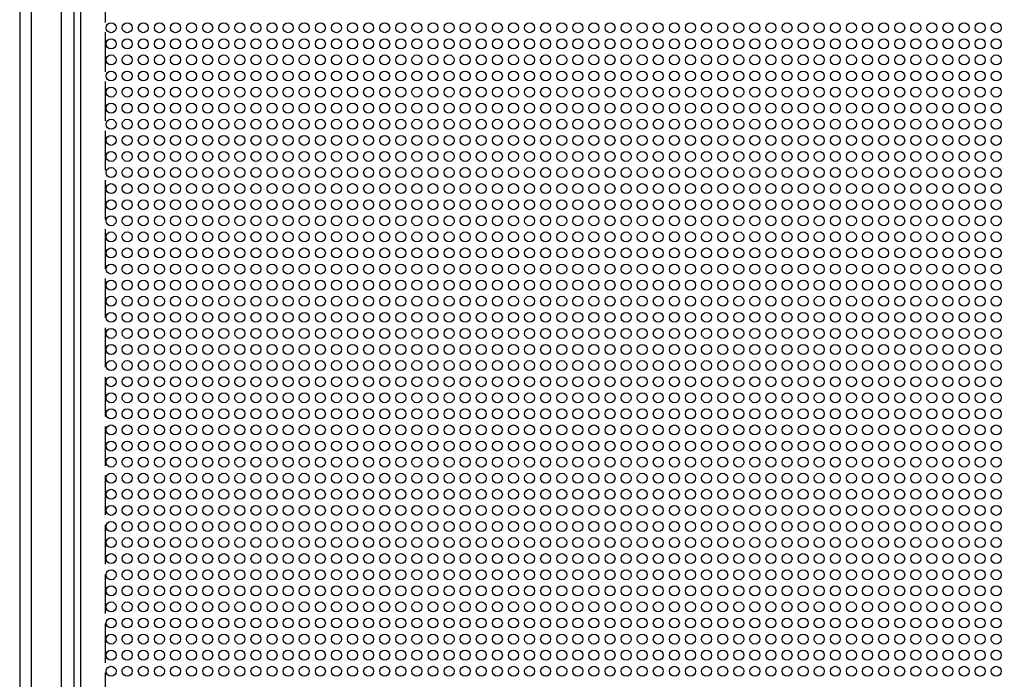
# Model space of a CAD drawing. Units: millimetres. Extents: x 0 to 600, y 0 to 800.
# Drawn here: x 0 to 300, y 198 to 399 of the extents above; entities that cross this region are included whole.
import ezdxf

# ---------------------------------------------------------------- set-up
doc = ezdxf.new("R2010")
doc.units = ezdxf.units.MM
doc.linetypes.add('ACAD_ISO02W100', pattern=[15, 12, -3])

# ---------------------------------------------------------------- blocks, each defined once
blk = doc.blocks.new('*U4')
at = {"linetype": 'Continuous'}
blk.add_circle((0, 0), 1.52, dxfattribs=at)
blk = doc.blocks.new('*U3')
at = {"color": 0, "linetype": 'ByBlock', "lineweight": -2, "transparency": 16777216}
for p in [(0, -347.9), (4.9, -347.9), (9.8, -347.9), (14.7, -347.9), (19.6, -347.9), (24.5, -347.9), (29.4, -347.9), (34.3, -347.9), (39.2, -347.9), (44.1, -347.9), (49, -347.9), (53.9, -347.9), (58.8, -347.9), (63.7, -347.9), (68.6, -347.9), (73.5, -347.9), (78.4, -347.9), (83.3, -347.9), (88.2, -347.9), (93.1, -347.9), (98, -347.9), (102.9, -347.9), (107.8, -347.9), (112.7, -347.9), (117.6, -347.9), (122.5, -347.9), (127.4, -347.9), (132.3, -347.9), (137.2, -347.9), (142.1, -347.9), (147, -347.9), (151.9, -347.9), (156.8, -347.9), (161.7, -347.9), (166.6, -347.9), (171.5, -347.9), (176.4, -347.9), (181.3, -347.9), (186.2, -347.9), (191.1, -347.9), (196, -347.9), (200.9, -347.9), (205.8, -347.9), (210.7, -347.9), (215.6, -347.9), (220.5, -347.9), (225.4, -347.9), (230.3, -347.9), (235.2, -347.9), (240.1, -347.9), (245, -347.9), (249.9, -347.9), (254.8, -347.9), (259.7, -347.9), (264.6, -347.9), (269.5, -347.9), (0, -352.8), (4.9, -352.8), (9.8, -352.8), (14.7, -352.8), (19.6, -352.8), (24.5, -352.8), (29.4, -352.8), (34.3, -352.8), (39.2, -352.8), (44.1, -352.8), (49, -352.8), (53.9, -352.8), (58.8, -352.8), (63.7, -352.8), (68.6, -352.8), (73.5, -352.8), (78.4, -352.8), (83.3, -352.8), (88.2, -352.8), (93.1, -352.8), (98, -352.8), (102.9, -352.8), (107.8, -352.8), (112.7, -352.8), (117.6, -352.8), (122.5, -352.8), (127.4, -352.8), (132.3, -352.8), (137.2, -352.8), (142.1, -352.8), (147, -352.8), (151.9, -352.8), (156.8, -352.8), (161.7, -352.8), (166.6, -352.8), (171.5, -352.8), (176.4, -352.8), (181.3, -352.8), (186.2, -352.8), (191.1, -352.8), (196, -352.8), (200.9, -352.8), (205.8, -352.8), (210.7, -352.8), (215.6, -352.8), (220.5, -352.8), (225.4, -352.8), (230.3, -352.8), (235.2, -352.8), (240.1, -352.8), (245, -352.8), (249.9, -352.8), (254.8, -352.8), (259.7, -352.8), (264.6, -352.8), (269.5, -352.8), (0, -357.7), (4.9, -357.7), (9.8, -357.7), (14.7, -357.7), (19.6, -357.7), (24.5, -357.7), (29.4, -357.7), (34.3, -357.7), (39.2, -357.7), (44.1, -357.7), (49, -357.7), (53.9, -357.7), (58.8, -357.7), (63.7, -357.7), (68.6, -357.7), (73.5, -357.7), (78.4, -357.7), (83.3, -357.7), (88.2, -357.7), (93.1, -357.7), (98, -357.7), (102.9, -357.7), (107.8, -357.7), (112.7, -357.7), (117.6, -357.7), (122.5, -357.7), (127.4, -357.7), (132.3, -357.7), (137.2, -357.7), (142.1, -357.7), (147, -357.7), (151.9, -357.7), (156.8, -357.7), (161.7, -357.7), (166.6, -357.7), (171.5, -357.7), (176.4, -357.7), (181.3, -357.7), (186.2, -357.7), (191.1, -357.7), (196, -357.7), (200.9, -357.7), (205.8, -357.7), (210.7, -357.7), (215.6, -357.7), (220.5, -357.7), (225.4, -357.7), (230.3, -357.7), (235.2, -357.7), (240.1, -357.7), (245, -357.7), (249.9, -357.7), (254.8, -357.7), (259.7, -357.7), (264.6, -357.7), (269.5, -357.7), (0, -362.6), (4.9, -362.6), (9.8, -362.6), (14.7, -362.6), (19.6, -362.6), (24.5, -362.6), (29.4, -362.6), (34.3, -362.6), (39.2, -362.6), (44.1, -362.6), (49, -362.6), (53.9, -362.6), (58.8, -362.6), (63.7, -362.6), (68.6, -362.6), (73.5, -362.6), (78.4, -362.6), (83.3, -362.6), (88.2, -362.6), (93.1, -362.6), (98, -362.6), (102.9, -362.6), (107.8, -362.6), (112.7, -362.6), (117.6, -362.6), (122.5, -362.6), (127.4, -362.6), (132.3, -362.6), (137.2, -362.6), (142.1, -362.6), (147, -362.6), (151.9, -362.6), (156.8, -362.6), (161.7, -362.6), (166.6, -362.6), (171.5, -362.6), (176.4, -362.6), (181.3, -362.6), (186.2, -362.6), (191.1, -362.6), (196, -362.6), (200.9, -362.6), (205.8, -362.6), (210.7, -362.6), (215.6, -362.6), (220.5, -362.6), (225.4, -362.6), (230.3, -362.6), (235.2, -362.6), (240.1, -362.6), (245, -362.6), (249.9, -362.6), (254.8, -362.6), (259.7, -362.6), (264.6, -362.6), (269.5, -362.6), (0, -367.5), (4.9, -367.5), (9.8, -367.5), (14.7, -367.5), (19.6, -367.5), (24.5, -367.5), (29.4, -367.5), (34.3, -367.5), (39.2, -367.5), (44.1, -367.5), (49, -367.5), (53.9, -367.5), (58.8, -367.5), (63.7, -367.5), (68.6, -367.5), (73.5, -367.5), (78.4, -367.5), (83.3, -367.5), (88.2, -367.5), (93.1, -367.5), (98, -367.5), (102.9, -367.5), (107.8, -367.5), (112.7, -367.5), (117.6, -367.5), (122.5, -367.5), (127.4, -367.5), (132.3, -367.5), (137.2, -367.5), (142.1, -367.5), (147, -367.5), (151.9, -367.5), (156.8, -367.5), (161.7, -367.5), (166.6, -367.5), (171.5, -367.5), (176.4, -367.5), (181.3, -367.5), (186.2, -367.5), (191.1, -367.5), (196, -367.5), (200.9, -367.5), (205.8, -367.5), (210.7, -367.5), (215.6, -367.5), (220.5, -367.5), (225.4, -367.5), (230.3, -367.5), (235.2, -367.5), (240.1, -367.5), (245, -367.5), (249.9, -367.5), (254.8, -367.5), (259.7, -367.5), (264.6, -367.5), (269.5, -367.5), (0, -372.4), (4.9, -372.4), (9.8, -372.4), (14.7, -372.4), (19.6, -372.4), (24.5, -372.4), (29.4, -372.4), (34.3, -372.4), (39.2, -372.4), (44.1, -372.4), (49, -372.4), (53.9, -372.4), (58.8, -372.4), (63.7, -372.4), (68.6, -372.4), (73.5, -372.4), (78.4, -372.4), (83.3, -372.4), (88.2, -372.4), (93.1, -372.4), (98, -372.4), (102.9, -372.4), (107.8, -372.4), (112.7, -372.4), (117.6, -372.4), (122.5, -372.4), (127.4, -372.4), (132.3, -372.4), (137.2, -372.4), (142.1, -372.4), (147, -372.4), (151.9, -372.4), (156.8, -372.4), (161.7, -372.4), (166.6, -372.4), (171.5, -372.4), (176.4, -372.4), (181.3, -372.4), (186.2, -372.4), (191.1, -372.4), (196, -372.4), (200.9, -372.4), (205.8, -372.4), (210.7, -372.4), (215.6, -372.4), (220.5, -372.4), (225.4, -372.4), (230.3, -372.4), (235.2, -372.4), (240.1, -372.4), (245, -372.4), (249.9, -372.4), (254.8, -372.4), (259.7, -372.4), (264.6, -372.4), (269.5, -372.4), (0, -377.3), (4.9, -377.3), (9.8, -377.3), (14.7, -377.3), (19.6, -377.3), (24.5, -377.3), (29.4, -377.3), (34.3, -377.3), (39.2, -377.3), (44.1, -377.3), (49, -377.3), (53.9, -377.3), (58.8, -377.3), (63.7, -377.3), (68.6, -377.3), (73.5, -377.3), (78.4, -377.3), (83.3, -377.3), (88.2, -377.3), (93.1, -377.3), (98, -377.3), (102.9, -377.3), (107.8, -377.3), (112.7, -377.3), (117.6, -377.3), (122.5, -377.3), (127.4, -377.3), (132.3, -377.3), (137.2, -377.3), (142.1, -377.3), (147, -377.3), (151.9, -377.3), (156.8, -377.3), (161.7, -377.3), (166.6, -377.3), (171.5, -377.3), (176.4, -377.3), (181.3, -377.3), (186.2, -377.3), (191.1, -377.3), (196, -377.3), (200.9, -377.3), (205.8, -377.3), (210.7, -377.3), (215.6, -377.3), (220.5, -377.3), (225.4, -377.3), (230.3, -377.3), (235.2, -377.3), (240.1, -377.3), (245, -377.3), (249.9, -377.3), (254.8, -377.3), (259.7, -377.3), (264.6, -377.3), (269.5, -377.3), (0, -382.2), (4.9, -382.2), (9.8, -382.2), (14.7, -382.2), (19.6, -382.2), (24.5, -382.2), (29.4, -382.2), (34.3, -382.2), (39.2, -382.2), (44.1, -382.2), (49, -382.2), (53.9, -382.2), (58.8, -382.2), (63.7, -382.2), (68.6, -382.2), (73.5, -382.2), (78.4, -382.2), (83.3, -382.2), (88.2, -382.2), (93.1, -382.2), (98, -382.2), (102.9, -382.2), (107.8, -382.2), (112.7, -382.2), (117.6, -382.2), (122.5, -382.2), (127.4, -382.2), (132.3, -382.2), (137.2, -382.2), (142.1, -382.2), (147, -382.2), (151.9, -382.2), (156.8, -382.2), (161.7, -382.2), (166.6, -382.2), (171.5, -382.2), (176.4, -382.2), (181.3, -382.2), (186.2, -382.2), (191.1, -382.2), (196, -382.2), (200.9, -382.2), (205.8, -382.2), (210.7, -382.2), (215.6, -382.2), (220.5, -382.2), (225.4, -382.2), (230.3, -382.2), (235.2, -382.2), (240.1, -382.2), (245, -382.2), (249.9, -382.2), (254.8, -382.2), (259.7, -382.2), (264.6, -382.2), (269.5, -382.2), (0, -387.1), (4.9, -387.1), (9.8, -387.1), (14.7, -387.1), (19.6, -387.1), (24.5, -387.1), (29.4, -387.1), (34.3, -387.1), (39.2, -387.1), (44.1, -387.1), (49, -387.1), (53.9, -387.1), (58.8, -387.1), (63.7, -387.1), (68.6, -387.1), (73.5, -387.1), (78.4, -387.1), (83.3, -387.1), (88.2, -387.1), (93.1, -387.1), (98, -387.1), (102.9, -387.1), (107.8, -387.1), (112.7, -387.1), (117.6, -387.1), (122.5, -387.1), (127.4, -387.1), (132.3, -387.1), (137.2, -387.1), (142.1, -387.1), (147, -387.1), (151.9, -387.1), (156.8, -387.1), (161.7, -387.1), (166.6, -387.1), (171.5, -387.1), (176.4, -387.1), (181.3, -387.1), (186.2, -387.1), (191.1, -387.1), (196, -387.1), (200.9, -387.1), (205.8, -387.1), (210.7, -387.1), (215.6, -387.1), (220.5, -387.1), (225.4, -387.1), (230.3, -387.1), (235.2, -387.1), (240.1, -387.1), (245, -387.1), (249.9, -387.1), (254.8, -387.1), (259.7, -387.1), (264.6, -387.1), (269.5, -387.1), (0, -392), (4.9, -392), (9.8, -392), (14.7, -392), (19.6, -392), (24.5, -392), (29.4, -392), (34.3, -392), (39.2, -392), (44.1, -392), (49, -392), (53.9, -392), (58.8, -392), (63.7, -392), (68.6, -392), (73.5, -392), (78.4, -392), (83.3, -392), (88.2, -392), (93.1, -392), (98, -392), (102.9, -392), (107.8, -392), (112.7, -392), (117.6, -392), (122.5, -392), (127.4, -392), (132.3, -392), (137.2, -392), (142.1, -392), (147, -392), (151.9, -392), (156.8, -392), (161.7, -392), (166.6, -392), (171.5, -392), (176.4, -392), (181.3, -392), (186.2, -392), (191.1, -392), (196, -392), (200.9, -392), (205.8, -392), (210.7, -392), (215.6, -392), (220.5, -392), (225.4, -392), (230.3, -392), (235.2, -392), (240.1, -392), (245, -392), (249.9, -392), (254.8, -392), (259.7, -392), (264.6, -392), (269.5, -392), (0, -396.9), (4.9, -396.9), (9.8, -396.9), (14.7, -396.9), (19.6, -396.9), (24.5, -396.9), (29.4, -396.9), (34.3, -396.9), (39.2, -396.9), (44.1, -396.9), (49, -396.9), (53.9, -396.9), (58.8, -396.9), (63.7, -396.9), (68.6, -396.9), (73.5, -396.9), (78.4, -396.9), (83.3, -396.9), (88.2, -396.9), (93.1, -396.9), (98, -396.9), (102.9, -396.9), (107.8, -396.9), (112.7, -396.9), (117.6, -396.9), (122.5, -396.9), (127.4, -396.9), (132.3, -396.9), (137.2, -396.9), (142.1, -396.9), (147, -396.9), (151.9, -396.9), (156.8, -396.9), (161.7, -396.9), (166.6, -396.9), (171.5, -396.9), (176.4, -396.9), (181.3, -396.9), (186.2, -396.9), (191.1, -396.9), (196, -396.9), (200.9, -396.9), (205.8, -396.9), (210.7, -396.9), (215.6, -396.9), (220.5, -396.9), (225.4, -396.9), (230.3, -396.9), (235.2, -396.9), (240.1, -396.9), (245, -396.9), (249.9, -396.9), (254.8, -396.9), (259.7, -396.9), (264.6, -396.9), (269.5, -396.9), (0, -401.8), (4.9, -401.8), (9.8, -401.8), (14.7, -401.8), (19.6, -401.8), (24.5, -401.8), (29.4, -401.8), (34.3, -401.8), (39.2, -401.8), (44.1, -401.8), (49, -401.8), (53.9, -401.8), (58.8, -401.8), (63.7, -401.8), (68.6, -401.8), (73.5, -401.8), (78.4, -401.8), (83.3, -401.8), (88.2, -401.8), (93.1, -401.8), (98, -401.8), (102.9, -401.8), (107.8, -401.8), (112.7, -401.8), (117.6, -401.8), (122.5, -401.8), (127.4, -401.8), (132.3, -401.8), (137.2, -401.8), (142.1, -401.8), (147, -401.8), (151.9, -401.8), (156.8, -401.8), (161.7, -401.8), (166.6, -401.8), (171.5, -401.8), (176.4, -401.8), (181.3, -401.8), (186.2, -401.8), (191.1, -401.8), (196, -401.8), (200.9, -401.8), (205.8, -401.8), (210.7, -401.8), (215.6, -401.8), (220.5, -401.8), (225.4, -401.8), (230.3, -401.8), (235.2, -401.8), (240.1, -401.8), (245, -401.8), (249.9, -401.8), (254.8, -401.8), (259.7, -401.8), (264.6, -401.8), (269.5, -401.8), (0, -406.7), (4.9, -406.7), (9.8, -406.7), (14.7, -406.7), (19.6, -406.7), (24.5, -406.7), (29.4, -406.7), (34.3, -406.7), (39.2, -406.7), (44.1, -406.7), (49, -406.7), (53.9, -406.7), (58.8, -406.7), (63.7, -406.7), (68.6, -406.7), (73.5, -406.7), (78.4, -406.7), (83.3, -406.7), (88.2, -406.7), (93.1, -406.7), (98, -406.7), (102.9, -406.7), (107.8, -406.7), (112.7, -406.7), (117.6, -406.7), (122.5, -406.7), (127.4, -406.7), (132.3, -406.7), (137.2, -406.7), (142.1, -406.7), (147, -406.7), (151.9, -406.7), (156.8, -406.7), (161.7, -406.7), (166.6, -406.7), (171.5, -406.7), (176.4, -406.7), (181.3, -406.7), (186.2, -406.7), (191.1, -406.7), (196, -406.7), (200.9, -406.7), (205.8, -406.7), (210.7, -406.7), (215.6, -406.7), (220.5, -406.7), (225.4, -406.7), (230.3, -406.7), (235.2, -406.7), (240.1, -406.7), (245, -406.7), (249.9, -406.7), (254.8, -406.7), (259.7, -406.7), (264.6, -406.7), (269.5, -406.7), (0, -411.6), (4.9, -411.6), (9.8, -411.6), (14.7, -411.6), (19.6, -411.6), (24.5, -411.6), (29.4, -411.6), (34.3, -411.6), (39.2, -411.6), (44.1, -411.6), (49, -411.6), (53.9, -411.6), (58.8, -411.6), (63.7, -411.6), (68.6, -411.6), (73.5, -411.6), (78.4, -411.6), (83.3, -411.6), (88.2, -411.6), (93.1, -411.6), (98, -411.6), (102.9, -411.6), (107.8, -411.6), (112.7, -411.6), (117.6, -411.6), (122.5, -411.6), (127.4, -411.6), (132.3, -411.6), (137.2, -411.6), (142.1, -411.6), (147, -411.6), (151.9, -411.6), (156.8, -411.6), (161.7, -411.6), (166.6, -411.6), (171.5, -411.6), (176.4, -411.6), (181.3, -411.6), (186.2, -411.6), (191.1, -411.6), (196, -411.6), (200.9, -411.6), (205.8, -411.6), (210.7, -411.6), (215.6, -411.6), (220.5, -411.6), (225.4, -411.6), (230.3, -411.6), (235.2, -411.6), (240.1, -411.6), (245, -411.6), (249.9, -411.6), (254.8, -411.6), (259.7, -411.6), (264.6, -411.6), (269.5, -411.6), (0, -416.5), (4.9, -416.5), (9.8, -416.5), (14.7, -416.5), (19.6, -416.5), (24.5, -416.5), (29.4, -416.5), (34.3, -416.5), (39.2, -416.5), (44.1, -416.5), (49, -416.5), (53.9, -416.5), (58.8, -416.5), (63.7, -416.5), (68.6, -416.5), (73.5, -416.5), (78.4, -416.5), (83.3, -416.5), (88.2, -416.5), (93.1, -416.5), (98, -416.5), (102.9, -416.5), (107.8, -416.5), (112.7, -416.5), (117.6, -416.5), (122.5, -416.5), (127.4, -416.5), (132.3, -416.5), (137.2, -416.5), (142.1, -416.5), (147, -416.5), (151.9, -416.5), (156.8, -416.5), (161.7, -416.5), (166.6, -416.5), (171.5, -416.5), (176.4, -416.5), (181.3, -416.5), (186.2, -416.5), (191.1, -416.5), (196, -416.5), (200.9, -416.5), (205.8, -416.5), (210.7, -416.5), (215.6, -416.5), (220.5, -416.5), (225.4, -416.5), (230.3, -416.5), (235.2, -416.5), (240.1, -416.5), (245, -416.5), (249.9, -416.5), (254.8, -416.5), (259.7, -416.5), (264.6, -416.5), (269.5, -416.5), (0, -421.4), (4.9, -421.4), (9.8, -421.4), (14.7, -421.4), (19.6, -421.4), (24.5, -421.4), (29.4, -421.4), (34.3, -421.4), (39.2, -421.4), (44.1, -421.4), (49, -421.4), (53.9, -421.4), (58.8, -421.4), (63.7, -421.4), (68.6, -421.4), (73.5, -421.4), (78.4, -421.4), (83.3, -421.4), (88.2, -421.4), (93.1, -421.4), (98, -421.4), (102.9, -421.4), (107.8, -421.4), (112.7, -421.4), (117.6, -421.4), (122.5, -421.4), (127.4, -421.4), (132.3, -421.4), (137.2, -421.4), (142.1, -421.4), (147, -421.4), (151.9, -421.4), (156.8, -421.4), (161.7, -421.4), (166.6, -421.4), (171.5, -421.4), (176.4, -421.4), (181.3, -421.4), (186.2, -421.4), (191.1, -421.4), (196, -421.4), (200.9, -421.4), (205.8, -421.4), (210.7, -421.4), (215.6, -421.4), (220.5, -421.4), (225.4, -421.4), (230.3, -421.4), (235.2, -421.4), (240.1, -421.4), (245, -421.4), (249.9, -421.4), (254.8, -421.4), (259.7, -421.4), (264.6, -421.4), (269.5, -421.4), (0, -426.3), (4.9, -426.3), (9.8, -426.3), (14.7, -426.3), (19.6, -426.3), (24.5, -426.3), (29.4, -426.3), (34.3, -426.3), (39.2, -426.3), (44.1, -426.3), (49, -426.3), (53.9, -426.3), (58.8, -426.3), (63.7, -426.3), (68.6, -426.3), (73.5, -426.3), (78.4, -426.3), (83.3, -426.3), (88.2, -426.3), (93.1, -426.3), (98, -426.3), (102.9, -426.3), (107.8, -426.3), (112.7, -426.3), (117.6, -426.3), (122.5, -426.3), (127.4, -426.3), (132.3, -426.3), (137.2, -426.3), (142.1, -426.3), (147, -426.3), (151.9, -426.3), (156.8, -426.3), (161.7, -426.3), (166.6, -426.3), (171.5, -426.3), (176.4, -426.3), (181.3, -426.3), (186.2, -426.3), (191.1, -426.3), (196, -426.3), (200.9, -426.3), (205.8, -426.3), (210.7, -426.3), (215.6, -426.3), (220.5, -426.3), (225.4, -426.3), (230.3, -426.3), (235.2, -426.3), (240.1, -426.3), (245, -426.3), (249.9, -426.3), (254.8, -426.3), (259.7, -426.3), (264.6, -426.3), (269.5, -426.3), (0, -431.2), (4.9, -431.2), (9.8, -431.2), (14.7, -431.2), (19.6, -431.2), (24.5, -431.2), (29.4, -431.2), (34.3, -431.2), (39.2, -431.2), (44.1, -431.2), (49, -431.2), (53.9, -431.2), (58.8, -431.2), (63.7, -431.2), (68.6, -431.2), (73.5, -431.2), (78.4, -431.2), (83.3, -431.2), (88.2, -431.2), (93.1, -431.2), (98, -431.2), (102.9, -431.2), (107.8, -431.2), (112.7, -431.2), (117.6, -431.2), (122.5, -431.2), (127.4, -431.2), (132.3, -431.2), (137.2, -431.2), (142.1, -431.2), (147, -431.2), (151.9, -431.2), (156.8, -431.2), (161.7, -431.2), (166.6, -431.2), (171.5, -431.2), (176.4, -431.2), (181.3, -431.2), (186.2, -431.2), (191.1, -431.2), (196, -431.2), (200.9, -431.2), (205.8, -431.2), (210.7, -431.2), (215.6, -431.2), (220.5, -431.2), (225.4, -431.2), (230.3, -431.2), (235.2, -431.2), (240.1, -431.2), (245, -431.2), (249.9, -431.2), (254.8, -431.2), (259.7, -431.2), (264.6, -431.2), (269.5, -431.2), (0, -436.1), (4.9, -436.1), (9.8, -436.1), (14.7, -436.1), (19.6, -436.1), (24.5, -436.1), (29.4, -436.1), (34.3, -436.1), (39.2, -436.1), (44.1, -436.1), (49, -436.1), (53.9, -436.1), (58.8, -436.1), (63.7, -436.1), (68.6, -436.1), (73.5, -436.1), (78.4, -436.1), (83.3, -436.1), (88.2, -436.1), (93.1, -436.1), (98, -436.1), (102.9, -436.1), (107.8, -436.1), (112.7, -436.1), (117.6, -436.1), (122.5, -436.1), (127.4, -436.1), (132.3, -436.1), (137.2, -436.1), (142.1, -436.1), (147, -436.1), (151.9, -436.1), (156.8, -436.1), (161.7, -436.1), (166.6, -436.1), (171.5, -436.1), (176.4, -436.1), (181.3, -436.1), (186.2, -436.1), (191.1, -436.1), (196, -436.1), (200.9, -436.1), (205.8, -436.1), (210.7, -436.1), (215.6, -436.1), (220.5, -436.1), (225.4, -436.1), (230.3, -436.1), (235.2, -436.1), (240.1, -436.1), (245, -436.1), (249.9, -436.1), (254.8, -436.1), (259.7, -436.1), (264.6, -436.1), (269.5, -436.1), (0, -441), (4.9, -441), (9.8, -441), (14.7, -441), (19.6, -441), (24.5, -441), (29.4, -441), (34.3, -441), (39.2, -441), (44.1, -441), (49, -441), (53.9, -441), (58.8, -441), (63.7, -441), (68.6, -441), (73.5, -441), (78.4, -441), (83.3, -441), (88.2, -441), (93.1, -441), (98, -441), (102.9, -441), (107.8, -441), (112.7, -441), (117.6, -441), (122.5, -441), (127.4, -441), (132.3, -441), (137.2, -441), (142.1, -441), (147, -441), (151.9, -441), (156.8, -441), (161.7, -441), (166.6, -441), (171.5, -441), (176.4, -441), (181.3, -441), (186.2, -441), (191.1, -441), (196, -441), (200.9, -441), (205.8, -441), (210.7, -441), (215.6, -441), (220.5, -441), (225.4, -441), (230.3, -441), (235.2, -441), (240.1, -441), (245, -441), (249.9, -441), (254.8, -441), (259.7, -441), (264.6, -441), (269.5, -441), (0, -445.9), (4.9, -445.9), (9.8, -445.9), (14.7, -445.9), (19.6, -445.9), (24.5, -445.9), (29.4, -445.9), (34.3, -445.9), (39.2, -445.9), (44.1, -445.9), (49, -445.9), (53.9, -445.9), (58.8, -445.9), (63.7, -445.9), (68.6, -445.9), (73.5, -445.9), (78.4, -445.9), (83.3, -445.9), (88.2, -445.9), (93.1, -445.9), (98, -445.9), (102.9, -445.9), (107.8, -445.9), (112.7, -445.9), (117.6, -445.9), (122.5, -445.9), (127.4, -445.9), (132.3, -445.9), (137.2, -445.9), (142.1, -445.9), (147, -445.9), (151.9, -445.9), (156.8, -445.9), (161.7, -445.9), (166.6, -445.9), (171.5, -445.9), (176.4, -445.9), (181.3, -445.9), (186.2, -445.9), (191.1, -445.9), (196, -445.9), (200.9, -445.9), (205.8, -445.9), (210.7, -445.9), (215.6, -445.9), (220.5, -445.9), (225.4, -445.9), (230.3, -445.9), (235.2, -445.9), (240.1, -445.9), (245, -445.9), (249.9, -445.9), (254.8, -445.9), (259.7, -445.9), (264.6, -445.9), (269.5, -445.9), (0, -450.8), (4.9, -450.8), (9.8, -450.8), (14.7, -450.8), (19.6, -450.8), (24.5, -450.8), (29.4, -450.8), (34.3, -450.8), (39.2, -450.8), (44.1, -450.8), (49, -450.8), (53.9, -450.8), (58.8, -450.8), (63.7, -450.8), (68.6, -450.8), (73.5, -450.8), (78.4, -450.8), (83.3, -450.8), (88.2, -450.8), (93.1, -450.8), (98, -450.8), (102.9, -450.8), (107.8, -450.8), (112.7, -450.8), (117.6, -450.8), (122.5, -450.8), (127.4, -450.8), (132.3, -450.8), (137.2, -450.8), (142.1, -450.8), (147, -450.8), (151.9, -450.8), (156.8, -450.8), (161.7, -450.8), (166.6, -450.8), (171.5, -450.8), (176.4, -450.8), (181.3, -450.8), (186.2, -450.8), (191.1, -450.8), (196, -450.8), (200.9, -450.8), (205.8, -450.8), (210.7, -450.8), (215.6, -450.8), (220.5, -450.8), (225.4, -450.8), (230.3, -450.8), (235.2, -450.8), (240.1, -450.8), (245, -450.8), (249.9, -450.8), (254.8, -450.8), (259.7, -450.8), (264.6, -450.8), (269.5, -450.8), (0, -455.7), (4.9, -455.7), (9.8, -455.7), (14.7, -455.7), (19.6, -455.7), (24.5, -455.7), (29.4, -455.7), (34.3, -455.7), (39.2, -455.7), (44.1, -455.7), (49, -455.7), (53.9, -455.7), (58.8, -455.7), (63.7, -455.7), (68.6, -455.7), (73.5, -455.7), (78.4, -455.7), (83.3, -455.7), (88.2, -455.7), (93.1, -455.7), (98, -455.7), (102.9, -455.7), (107.8, -455.7), (112.7, -455.7), (117.6, -455.7), (122.5, -455.7), (127.4, -455.7), (132.3, -455.7), (137.2, -455.7), (142.1, -455.7), (147, -455.7), (151.9, -455.7), (156.8, -455.7), (161.7, -455.7), (166.6, -455.7), (171.5, -455.7), (176.4, -455.7), (181.3, -455.7), (186.2, -455.7), (191.1, -455.7), (196, -455.7), (200.9, -455.7), (205.8, -455.7), (210.7, -455.7), (215.6, -455.7), (220.5, -455.7), (225.4, -455.7), (230.3, -455.7), (235.2, -455.7), (240.1, -455.7), (245, -455.7), (249.9, -455.7), (254.8, -455.7), (259.7, -455.7), (264.6, -455.7), (269.5, -455.7), (0, -460.6), (4.9, -460.6), (9.8, -460.6), (14.7, -460.6), (19.6, -460.6), (24.5, -460.6), (29.4, -460.6), (34.3, -460.6), (39.2, -460.6), (44.1, -460.6), (49, -460.6), (53.9, -460.6), (58.8, -460.6), (63.7, -460.6), (68.6, -460.6), (73.5, -460.6), (78.4, -460.6), (83.3, -460.6), (88.2, -460.6), (93.1, -460.6), (98, -460.6), (102.9, -460.6), (107.8, -460.6), (112.7, -460.6), (117.6, -460.6), (122.5, -460.6), (127.4, -460.6), (132.3, -460.6), (137.2, -460.6), (142.1, -460.6), (147, -460.6), (151.9, -460.6), (156.8, -460.6), (161.7, -460.6), (166.6, -460.6), (171.5, -460.6), (176.4, -460.6), (181.3, -460.6), (186.2, -460.6), (191.1, -460.6), (196, -460.6), (200.9, -460.6), (205.8, -460.6), (210.7, -460.6), (215.6, -460.6), (220.5, -460.6), (225.4, -460.6), (230.3, -460.6), (235.2, -460.6), (240.1, -460.6), (245, -460.6), (249.9, -460.6), (254.8, -460.6), (259.7, -460.6), (264.6, -460.6), (269.5, -460.6), (0, -465.5), (4.9, -465.5), (9.8, -465.5), (14.7, -465.5), (19.6, -465.5), (24.5, -465.5), (29.4, -465.5), (34.3, -465.5), (39.2, -465.5), (44.1, -465.5), (49, -465.5), (53.9, -465.5), (58.8, -465.5), (63.7, -465.5), (68.6, -465.5), (73.5, -465.5), (78.4, -465.5), (83.3, -465.5), (88.2, -465.5), (93.1, -465.5), (98, -465.5), (102.9, -465.5), (107.8, -465.5), (112.7, -465.5), (117.6, -465.5), (122.5, -465.5), (127.4, -465.5), (132.3, -465.5), (137.2, -465.5), (142.1, -465.5), (147, -465.5), (151.9, -465.5), (156.8, -465.5), (161.7, -465.5), (166.6, -465.5), (171.5, -465.5), (176.4, -465.5), (181.3, -465.5), (186.2, -465.5), (191.1, -465.5), (196, -465.5), (200.9, -465.5), (205.8, -465.5), (210.7, -465.5), (215.6, -465.5), (220.5, -465.5), (225.4, -465.5), (230.3, -465.5), (235.2, -465.5), (240.1, -465.5), (245, -465.5), (249.9, -465.5), (254.8, -465.5), (259.7, -465.5), (264.6, -465.5), (269.5, -465.5), (0, -470.4), (4.9, -470.4), (9.8, -470.4), (14.7, -470.4), (19.6, -470.4), (24.5, -470.4), (29.4, -470.4), (34.3, -470.4), (39.2, -470.4), (44.1, -470.4), (49, -470.4), (53.9, -470.4), (58.8, -470.4), (63.7, -470.4), (68.6, -470.4), (73.5, -470.4), (78.4, -470.4), (83.3, -470.4), (88.2, -470.4), (93.1, -470.4), (98, -470.4), (102.9, -470.4), (107.8, -470.4), (112.7, -470.4), (117.6, -470.4), (122.5, -470.4), (127.4, -470.4), (132.3, -470.4), (137.2, -470.4), (142.1, -470.4), (147, -470.4), (151.9, -470.4), (156.8, -470.4), (161.7, -470.4), (166.6, -470.4), (171.5, -470.4), (176.4, -470.4), (181.3, -470.4), (186.2, -470.4), (191.1, -470.4), (196, -470.4), (200.9, -470.4), (205.8, -470.4), (210.7, -470.4), (215.6, -470.4), (220.5, -470.4), (225.4, -470.4), (230.3, -470.4), (235.2, -470.4), (240.1, -470.4), (245, -470.4), (249.9, -470.4), (254.8, -470.4), (259.7, -470.4), (264.6, -470.4), (269.5, -470.4), (0, -475.3), (4.9, -475.3), (9.8, -475.3), (14.7, -475.3), (19.6, -475.3), (24.5, -475.3), (29.4, -475.3), (34.3, -475.3), (39.2, -475.3), (44.1, -475.3), (49, -475.3), (53.9, -475.3), (58.8, -475.3), (63.7, -475.3), (68.6, -475.3), (73.5, -475.3), (78.4, -475.3), (83.3, -475.3), (88.2, -475.3), (93.1, -475.3), (98, -475.3), (102.9, -475.3), (107.8, -475.3), (112.7, -475.3), (117.6, -475.3), (122.5, -475.3), (127.4, -475.3), (132.3, -475.3), (137.2, -475.3), (142.1, -475.3), (147, -475.3), (151.9, -475.3), (156.8, -475.3), (161.7, -475.3), (166.6, -475.3), (171.5, -475.3), (176.4, -475.3), (181.3, -475.3), (186.2, -475.3), (191.1, -475.3), (196, -475.3), (200.9, -475.3), (205.8, -475.3), (210.7, -475.3), (215.6, -475.3), (220.5, -475.3), (225.4, -475.3), (230.3, -475.3), (235.2, -475.3), (240.1, -475.3), (245, -475.3), (249.9, -475.3), (254.8, -475.3), (259.7, -475.3), (264.6, -475.3), (269.5, -475.3), (0, -480.2), (4.9, -480.2), (9.8, -480.2), (14.7, -480.2), (19.6, -480.2), (24.5, -480.2), (29.4, -480.2), (34.3, -480.2), (39.2, -480.2), (44.1, -480.2), (49, -480.2), (53.9, -480.2), (58.8, -480.2), (63.7, -480.2), (68.6, -480.2), (73.5, -480.2), (78.4, -480.2), (83.3, -480.2), (88.2, -480.2), (93.1, -480.2), (98, -480.2), (102.9, -480.2), (107.8, -480.2), (112.7, -480.2), (117.6, -480.2), (122.5, -480.2), (127.4, -480.2), (132.3, -480.2), (137.2, -480.2), (142.1, -480.2), (147, -480.2), (151.9, -480.2), (156.8, -480.2), (161.7, -480.2), (166.6, -480.2), (171.5, -480.2), (176.4, -480.2), (181.3, -480.2), (186.2, -480.2), (191.1, -480.2), (196, -480.2), (200.9, -480.2), (205.8, -480.2), (210.7, -480.2), (215.6, -480.2), (220.5, -480.2), (225.4, -480.2), (230.3, -480.2), (235.2, -480.2), (240.1, -480.2), (245, -480.2), (249.9, -480.2), (254.8, -480.2), (259.7, -480.2), (264.6, -480.2), (269.5, -480.2), (0, -485.1), (4.9, -485.1), (9.8, -485.1), (14.7, -485.1), (19.6, -485.1), (24.5, -485.1), (29.4, -485.1), (34.3, -485.1), (39.2, -485.1), (44.1, -485.1), (49, -485.1), (53.9, -485.1), (58.8, -485.1), (63.7, -485.1), (68.6, -485.1), (73.5, -485.1), (78.4, -485.1), (83.3, -485.1), (88.2, -485.1), (93.1, -485.1), (98, -485.1), (102.9, -485.1), (107.8, -485.1), (112.7, -485.1), (117.6, -485.1), (122.5, -485.1), (127.4, -485.1), (132.3, -485.1), (137.2, -485.1), (142.1, -485.1), (147, -485.1), (151.9, -485.1), (156.8, -485.1), (161.7, -485.1), (166.6, -485.1), (171.5, -485.1), (176.4, -485.1), (181.3, -485.1), (186.2, -485.1), (191.1, -485.1), (196, -485.1), (200.9, -485.1), (205.8, -485.1), (210.7, -485.1), (215.6, -485.1), (220.5, -485.1), (225.4, -485.1), (230.3, -485.1), (235.2, -485.1), (240.1, -485.1), (245, -485.1), (249.9, -485.1), (254.8, -485.1), (259.7, -485.1), (264.6, -485.1), (269.5, -485.1), (0, -490), (4.9, -490), (9.8, -490), (14.7, -490), (19.6, -490), (24.5, -490), (29.4, -490), (34.3, -490), (39.2, -490), (44.1, -490), (49, -490), (53.9, -490), (58.8, -490), (63.7, -490), (68.6, -490), (73.5, -490), (78.4, -490), (83.3, -490), (88.2, -490), (93.1, -490), (98, -490), (102.9, -490), (107.8, -490), (112.7, -490), (117.6, -490), (122.5, -490), (127.4, -490), (132.3, -490), (137.2, -490), (142.1, -490), (147, -490), (151.9, -490), (156.8, -490), (161.7, -490), (166.6, -490), (171.5, -490), (176.4, -490), (181.3, -490), (186.2, -490), (191.1, -490), (196, -490), (200.9, -490), (205.8, -490), (210.7, -490), (215.6, -490), (220.5, -490), (225.4, -490), (230.3, -490), (235.2, -490), (240.1, -490), (245, -490), (249.9, -490), (254.8, -490), (259.7, -490), (264.6, -490), (269.5, -490), (0, -494.9), (4.9, -494.9), (9.8, -494.9), (14.7, -494.9), (19.6, -494.9), (24.5, -494.9), (29.4, -494.9), (34.3, -494.9), (39.2, -494.9), (44.1, -494.9), (49, -494.9), (53.9, -494.9), (58.8, -494.9), (63.7, -494.9), (68.6, -494.9), (73.5, -494.9), (78.4, -494.9), (83.3, -494.9), (88.2, -494.9), (93.1, -494.9), (98, -494.9), (102.9, -494.9), (107.8, -494.9), (112.7, -494.9), (117.6, -494.9), (122.5, -494.9), (127.4, -494.9), (132.3, -494.9), (137.2, -494.9), (142.1, -494.9), (147, -494.9), (151.9, -494.9), (156.8, -494.9), (161.7, -494.9), (166.6, -494.9), (171.5, -494.9), (176.4, -494.9), (181.3, -494.9), (186.2, -494.9), (191.1, -494.9), (196, -494.9), (200.9, -494.9), (205.8, -494.9), (210.7, -494.9), (215.6, -494.9), (220.5, -494.9), (225.4, -494.9), (230.3, -494.9), (235.2, -494.9), (240.1, -494.9), (245, -494.9), (249.9, -494.9), (254.8, -494.9), (259.7, -494.9), (264.6, -494.9), (269.5, -494.9), (0, -499.8), (4.9, -499.8), (9.8, -499.8), (14.7, -499.8), (19.6, -499.8), (24.5, -499.8), (29.4, -499.8), (34.3, -499.8), (39.2, -499.8), (44.1, -499.8), (49, -499.8), (53.9, -499.8), (58.8, -499.8), (63.7, -499.8), (68.6, -499.8), (73.5, -499.8), (78.4, -499.8), (83.3, -499.8), (88.2, -499.8), (93.1, -499.8), (98, -499.8), (102.9, -499.8), (107.8, -499.8), (112.7, -499.8), (117.6, -499.8), (122.5, -499.8), (127.4, -499.8), (132.3, -499.8), (137.2, -499.8), (142.1, -499.8), (147, -499.8), (151.9, -499.8), (156.8, -499.8), (161.7, -499.8), (166.6, -499.8), (171.5, -499.8), (176.4, -499.8), (181.3, -499.8), (186.2, -499.8), (191.1, -499.8), (196, -499.8), (200.9, -499.8), (205.8, -499.8), (210.7, -499.8), (215.6, -499.8), (220.5, -499.8), (225.4, -499.8), (230.3, -499.8), (235.2, -499.8), (240.1, -499.8), (245, -499.8), (249.9, -499.8), (254.8, -499.8), (259.7, -499.8), (264.6, -499.8), (269.5, -499.8), (0, -504.7), (4.9, -504.7), (9.8, -504.7), (14.7, -504.7), (19.6, -504.7), (24.5, -504.7), (29.4, -504.7), (34.3, -504.7), (39.2, -504.7), (44.1, -504.7), (49, -504.7), (53.9, -504.7), (58.8, -504.7), (63.7, -504.7), (68.6, -504.7), (73.5, -504.7), (78.4, -504.7), (83.3, -504.7), (88.2, -504.7), (93.1, -504.7), (98, -504.7), (102.9, -504.7), (107.8, -504.7), (112.7, -504.7), (117.6, -504.7), (122.5, -504.7), (127.4, -504.7), (132.3, -504.7), (137.2, -504.7), (142.1, -504.7), (147, -504.7), (151.9, -504.7), (156.8, -504.7), (161.7, -504.7), (166.6, -504.7), (171.5, -504.7), (176.4, -504.7), (181.3, -504.7), (186.2, -504.7), (191.1, -504.7), (196, -504.7), (200.9, -504.7), (205.8, -504.7), (210.7, -504.7), (215.6, -504.7), (220.5, -504.7), (225.4, -504.7), (230.3, -504.7), (235.2, -504.7), (240.1, -504.7), (245, -504.7), (249.9, -504.7), (254.8, -504.7), (259.7, -504.7), (264.6, -504.7), (269.5, -504.7), (0, -509.6), (4.9, -509.6), (9.8, -509.6), (14.7, -509.6), (19.6, -509.6), (24.5, -509.6), (29.4, -509.6), (34.3, -509.6), (39.2, -509.6), (44.1, -509.6), (49, -509.6), (53.9, -509.6), (58.8, -509.6), (63.7, -509.6), (68.6, -509.6), (73.5, -509.6), (78.4, -509.6), (83.3, -509.6), (88.2, -509.6), (93.1, -509.6), (98, -509.6), (102.9, -509.6), (107.8, -509.6), (112.7, -509.6), (117.6, -509.6), (122.5, -509.6), (127.4, -509.6), (132.3, -509.6), (137.2, -509.6), (142.1, -509.6), (147, -509.6), (151.9, -509.6), (156.8, -509.6), (161.7, -509.6), (166.6, -509.6), (171.5, -509.6), (176.4, -509.6), (181.3, -509.6), (186.2, -509.6), (191.1, -509.6), (196, -509.6), (200.9, -509.6), (205.8, -509.6), (210.7, -509.6), (215.6, -509.6), (220.5, -509.6), (225.4, -509.6), (230.3, -509.6), (235.2, -509.6), (240.1, -509.6), (245, -509.6), (249.9, -509.6), (254.8, -509.6), (259.7, -509.6), (264.6, -509.6), (269.5, -509.6), (0, -514.5), (4.9, -514.5), (9.8, -514.5), (14.7, -514.5), (19.6, -514.5), (24.5, -514.5), (29.4, -514.5), (34.3, -514.5), (39.2, -514.5), (44.1, -514.5), (49, -514.5), (53.9, -514.5), (58.8, -514.5), (63.7, -514.5), (68.6, -514.5), (73.5, -514.5), (78.4, -514.5), (83.3, -514.5), (88.2, -514.5), (93.1, -514.5), (98, -514.5), (102.9, -514.5), (107.8, -514.5), (112.7, -514.5), (117.6, -514.5), (122.5, -514.5), (127.4, -514.5), (132.3, -514.5), (137.2, -514.5), (142.1, -514.5), (147, -514.5), (151.9, -514.5), (156.8, -514.5), (161.7, -514.5), (166.6, -514.5), (171.5, -514.5), (176.4, -514.5), (181.3, -514.5), (186.2, -514.5), (191.1, -514.5), (196, -514.5), (200.9, -514.5), (205.8, -514.5), (210.7, -514.5), (215.6, -514.5), (220.5, -514.5), (225.4, -514.5), (230.3, -514.5), (235.2, -514.5), (240.1, -514.5), (245, -514.5), (249.9, -514.5), (254.8, -514.5), (259.7, -514.5), (264.6, -514.5), (269.5, -514.5), (0, -519.4), (4.9, -519.4), (9.8, -519.4), (14.7, -519.4), (19.6, -519.4), (24.5, -519.4), (29.4, -519.4), (34.3, -519.4), (39.2, -519.4), (44.1, -519.4), (49, -519.4), (53.9, -519.4), (58.8, -519.4), (63.7, -519.4), (68.6, -519.4), (73.5, -519.4), (78.4, -519.4), (83.3, -519.4), (88.2, -519.4), (93.1, -519.4), (98, -519.4), (102.9, -519.4), (107.8, -519.4), (112.7, -519.4), (117.6, -519.4), (122.5, -519.4), (127.4, -519.4), (132.3, -519.4), (137.2, -519.4), (142.1, -519.4), (147, -519.4), (151.9, -519.4), (156.8, -519.4), (161.7, -519.4), (166.6, -519.4), (171.5, -519.4), (176.4, -519.4), (181.3, -519.4), (186.2, -519.4), (191.1, -519.4), (196, -519.4), (200.9, -519.4), (205.8, -519.4), (210.7, -519.4), (215.6, -519.4), (220.5, -519.4), (225.4, -519.4), (230.3, -519.4), (235.2, -519.4), (240.1, -519.4), (245, -519.4), (249.9, -519.4), (254.8, -519.4), (259.7, -519.4), (264.6, -519.4), (269.5, -519.4), (0, -524.3), (4.9, -524.3), (9.8, -524.3), (14.7, -524.3), (19.6, -524.3), (24.5, -524.3), (29.4, -524.3), (34.3, -524.3), (39.2, -524.3), (44.1, -524.3), (49, -524.3), (53.9, -524.3), (58.8, -524.3), (63.7, -524.3), (68.6, -524.3), (73.5, -524.3), (78.4, -524.3), (83.3, -524.3), (88.2, -524.3), (93.1, -524.3), (98, -524.3), (102.9, -524.3), (107.8, -524.3), (112.7, -524.3), (117.6, -524.3), (122.5, -524.3), (127.4, -524.3), (132.3, -524.3), (137.2, -524.3), (142.1, -524.3), (147, -524.3), (151.9, -524.3), (156.8, -524.3), (161.7, -524.3), (166.6, -524.3), (171.5, -524.3), (176.4, -524.3), (181.3, -524.3), (186.2, -524.3), (191.1, -524.3), (196, -524.3), (200.9, -524.3), (205.8, -524.3), (210.7, -524.3), (215.6, -524.3), (220.5, -524.3), (225.4, -524.3), (230.3, -524.3), (235.2, -524.3), (240.1, -524.3), (245, -524.3), (249.9, -524.3), (254.8, -524.3), (259.7, -524.3), (264.6, -524.3), (269.5, -524.3), (0, -529.2), (4.9, -529.2), (9.8, -529.2), (14.7, -529.2), (19.6, -529.2), (24.5, -529.2), (29.4, -529.2), (34.3, -529.2), (39.2, -529.2), (44.1, -529.2), (49, -529.2), (53.9, -529.2), (58.8, -529.2), (63.7, -529.2), (68.6, -529.2), (73.5, -529.2), (78.4, -529.2), (83.3, -529.2), (88.2, -529.2), (93.1, -529.2), (98, -529.2), (102.9, -529.2), (107.8, -529.2), (112.7, -529.2), (117.6, -529.2), (122.5, -529.2), (127.4, -529.2), (132.3, -529.2), (137.2, -529.2), (142.1, -529.2), (147, -529.2), (151.9, -529.2), (156.8, -529.2), (161.7, -529.2), (166.6, -529.2), (171.5, -529.2), (176.4, -529.2), (181.3, -529.2), (186.2, -529.2), (191.1, -529.2), (196, -529.2), (200.9, -529.2), (205.8, -529.2), (210.7, -529.2), (215.6, -529.2), (220.5, -529.2), (225.4, -529.2), (230.3, -529.2), (235.2, -529.2), (240.1, -529.2), (245, -529.2), (249.9, -529.2), (254.8, -529.2), (259.7, -529.2), (264.6, -529.2), (269.5, -529.2), (0, -534.1), (4.9, -534.1), (9.8, -534.1), (14.7, -534.1), (19.6, -534.1), (24.5, -534.1), (29.4, -534.1), (34.3, -534.1), (39.2, -534.1), (44.1, -534.1), (49, -534.1), (53.9, -534.1), (58.8, -534.1), (63.7, -534.1), (68.6, -534.1), (73.5, -534.1), (78.4, -534.1), (83.3, -534.1), (88.2, -534.1), (93.1, -534.1), (98, -534.1), (102.9, -534.1), (107.8, -534.1), (112.7, -534.1), (117.6, -534.1), (122.5, -534.1), (127.4, -534.1), (132.3, -534.1), (137.2, -534.1), (142.1, -534.1), (147, -534.1), (151.9, -534.1), (156.8, -534.1), (161.7, -534.1), (166.6, -534.1), (171.5, -534.1), (176.4, -534.1), (181.3, -534.1), (186.2, -534.1), (191.1, -534.1), (196, -534.1), (200.9, -534.1), (205.8, -534.1), (210.7, -534.1), (215.6, -534.1), (220.5, -534.1), (225.4, -534.1), (230.3, -534.1), (235.2, -534.1), (240.1, -534.1), (245, -534.1), (249.9, -534.1), (254.8, -534.1), (259.7, -534.1), (264.6, -534.1), (269.5, -534.1), (0, -539), (4.9, -539), (9.8, -539), (14.7, -539), (19.6, -539), (24.5, -539), (29.4, -539), (34.3, -539), (39.2, -539), (44.1, -539), (49, -539), (53.9, -539), (58.8, -539), (63.7, -539), (68.6, -539), (73.5, -539), (78.4, -539), (83.3, -539), (88.2, -539), (93.1, -539), (98, -539), (102.9, -539), (107.8, -539), (112.7, -539), (117.6, -539), (122.5, -539), (127.4, -539), (132.3, -539), (137.2, -539), (142.1, -539), (147, -539), (151.9, -539), (156.8, -539), (161.7, -539), (166.6, -539), (171.5, -539), (176.4, -539), (181.3, -539), (186.2, -539), (191.1, -539), (196, -539), (200.9, -539), (205.8, -539), (210.7, -539), (215.6, -539), (220.5, -539), (225.4, -539), (230.3, -539), (235.2, -539), (240.1, -539), (245, -539), (249.9, -539), (254.8, -539), (259.7, -539), (264.6, -539), (269.5, -539), (0, -543.9), (4.9, -543.9), (9.8, -543.9), (14.7, -543.9), (19.6, -543.9), (24.5, -543.9), (29.4, -543.9), (34.3, -543.9), (39.2, -543.9), (44.1, -543.9), (49, -543.9), (53.9, -543.9), (58.8, -543.9), (63.7, -543.9), (68.6, -543.9), (73.5, -543.9), (78.4, -543.9), (83.3, -543.9), (88.2, -543.9), (93.1, -543.9), (98, -543.9), (102.9, -543.9), (107.8, -543.9), (112.7, -543.9), (117.6, -543.9), (122.5, -543.9), (127.4, -543.9), (132.3, -543.9), (137.2, -543.9), (142.1, -543.9), (147, -543.9), (151.9, -543.9), (156.8, -543.9), (161.7, -543.9), (166.6, -543.9), (171.5, -543.9), (176.4, -543.9), (181.3, -543.9), (186.2, -543.9), (191.1, -543.9), (196, -543.9), (200.9, -543.9), (205.8, -543.9), (210.7, -543.9), (215.6, -543.9), (220.5, -543.9), (225.4, -543.9), (230.3, -543.9), (235.2, -543.9), (240.1, -543.9), (245, -543.9), (249.9, -543.9), (254.8, -543.9), (259.7, -543.9), (264.6, -543.9), (269.5, -543.9)]:
    blk.add_blockref('*U4', p, dxfattribs=at)
blk = doc.blocks.new('placa_589304')
at = {"linetype": 'Continuous'}
for p, q in [((0, 789), (0, 0)), ((9.13, 789), (9.13, 0))]:
    blk.add_line(p, q, dxfattribs=at)
blk.add_blockref('*U3', (24.34, 738.8), dxfattribs=at)
blk = doc.blocks.new('puerta_589304')
blk.add_lwpolyline([(0, 0), (563, 0), (563, 763), (0, 763)], close=True)
blk = doc.blocks.new('589304')
at = {"linetype": 'ACAD_ISO02W100'}
blk.add_line((26, 800), (26, 0), dxfattribs=at)
for points in [[(0, 800), (0, 0), (600, 0), (600, 800)], [(16.5, 16.5), (583.5, 16.5), (583.5, 783.5), (16.5, 783.5)]]:
    blk.add_lwpolyline(points, close=True)
for name, p in [('placa_589304', (3.5, 5.5)), ('puerta_589304', (18.5, 18.5))]:
    blk.add_blockref(name, p)

msp = doc.modelspace()

# ---------------------------------------------------------------- block references
msp.add_blockref('589304', (0, 0))

doc.saveas('drawing.dxf')
